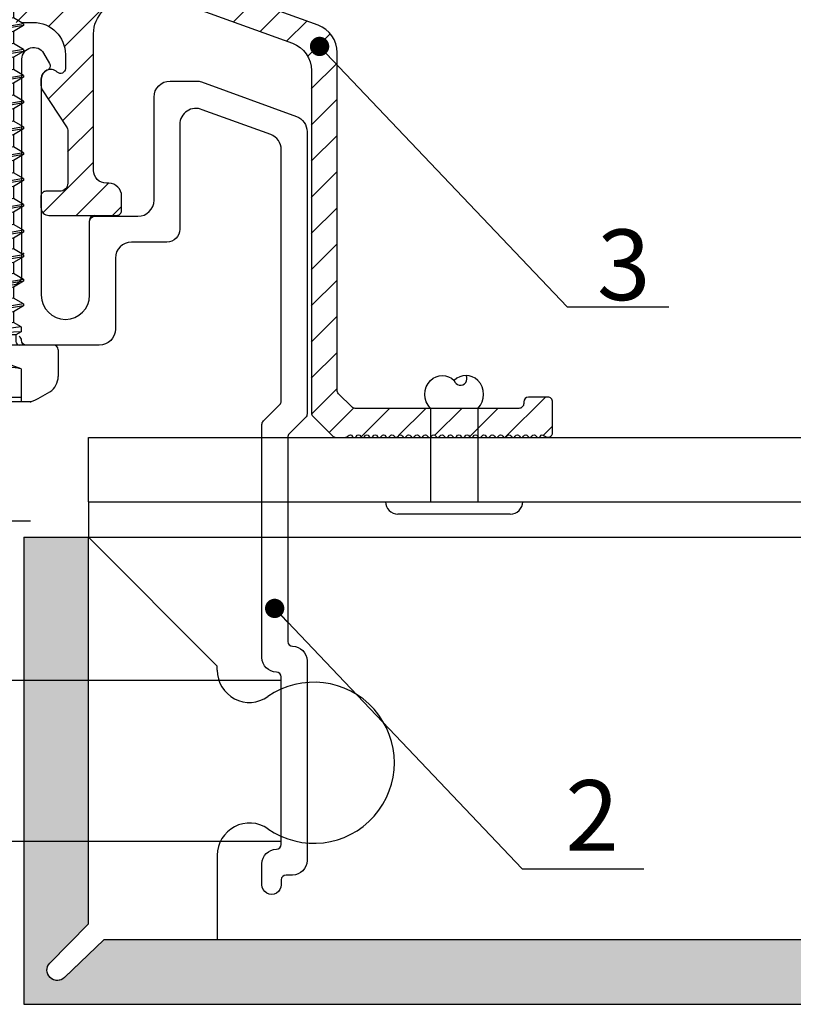
# Model space of a CAD drawing. Units: millimetres. Extents: x 849 to 4848, y 27 to 542.
# Drawn here: x 1648 to 1697, y 226 to 288 of the extents above; entities that cross this region are included whole.
import ezdxf

# ---------------------------------------------------------------- set-up
doc = ezdxf.new("R2010")
doc.units = ezdxf.units.MM
doc.layers.add('BASE', color=3, linetype='Continuous')
doc.layers.add('Dübel', color=251, linetype='Continuous')
doc.layers.add('Visible (ISO)', color=7, linetype='Continuous', lineweight=25)
doc.styles.get("Standard").update_dxf_attribs({"font": 'tahoma.ttf'})
doc.dimstyles.new('AM_ISO$7', dxfattribs={"dimscale": 2, "dimtxt": 5, "dimasz": 2.5, "dimexe": 1, "dimexo": 1, "dimgap": 1.5, "dimtad": 1, "dimdsep": 46, "dimtxsty": 'Standard', "dimcen": 0, "dimclrd": 256, "dimclre": 256, "dimclrt": 2, "dimadec": 0, "dimazin": 2, "dimtp": 0.1, "dimtm": 0.1, "dimtfac": 0.71, "dimtmove": 0, "dimatfit": 3, "dimfxl": 1, "dimlwd": -1, "dimlwe": -1, "dimarcsym": 1})

# ---------------------------------------------------------------- blocks, each defined once
blk = doc.blocks.new('rapida 4.8x32')
at = {"color": 9, "true_color": 0xbababa}
for p, q in [((-0.284359907446742, 4.549758519173082), (-1.940034549146048, 4.549758519173082)), ((0, -4.265398611725487), (0, 4.265398611725487)), ((-3.526062852357882, -2.832224678184929), (-3.526062852357882, 2.832224678186009)), ((-1.478671518732199, 2.246443268842938), (-3.526062852357882, 2.246443268842938)), ((-3.24170294491114, -2.24644326884146), (-3.24170294491114, 2.246443268842938)), ((-0.6610330503212936, 7.105427357601002e-13), (-1.478671518732199, 2.246443268842938)), ((0.5470911713448459, 1.927960172499468), (0.227487925960304, 1.927960172499468)), ((0.6423128399023881, 1.763031426180078), (0.5470911713448459, 1.927960172499468)), ((1.276032550894115, 1.763031426180078), (1.643784982238458, 2.39999761886304)), ((1.757528945220201, 2.39999761886304), (1.643784982238458, 2.39999761886304)), ((2.445680148730844, -2.399997618864148), (1.643784982238458, 2.39999761886304)), ((2.125281149076955, 1.763031426180078), (1.757528945220201, 2.39999761886304)), ((2.55942411171236, -2.399997618864148), (1.757528945220201, 2.39999761886304)), ((2.79982243093923, 1.763031426180078), (3.167574862286074, 2.39999761886304)), ((3.28131882526759, 2.39999761886304), (3.167574862286074, 2.39999761886304)), ((3.969470028778687, -2.399997618864148), (3.167574862286074, 2.39999761886304)), ((3.64907102912457, 1.763031426180078), (3.28131882526759, 2.39999761886304)), ((4.08321399175702, -2.399997618864148), (3.28131882526759, 2.39999761886304)), ((4.323612310986618, 1.763031426180078), (4.69136474233369, 2.39999761886304)), ((4.805108705315206, 2.39999761886304), (4.69136474233369, 2.39999761886304)), ((5.493259908823347, -2.399997618864148), (4.69136474233369, 2.39999761886304)), ((5.172860909169458, 1.763031426180078), (4.805108705315206, 2.39999761886304)), ((5.607003871804864, -2.399997618864148), (4.805108705315206, 2.39999761886304)), ((5.847402191034234, 1.763031426180078), (6.215154622378577, 2.39999761886304)), ((6.328898585357138, 2.39999761886304), (6.215154622378577, 2.39999761886304)), ((7.017049788870963, -2.399997618864148), (6.215154622378577, 2.39999761886304)), ((6.696650789217074, 1.763031426180078), (6.328898585357138, 2.39999761886304)), ((7.13079375185248, -2.399997618864148), (6.328898585357138, 2.39999761886304)), ((7.451192069042008, 1.763031426180078), (7.818944500388852, 2.39999761886304)), ((7.93268846336764, 2.39999761886304), (7.818944500388852, 2.39999761886304)), ((8.620839666881466, -2.399997618864148), (7.818944500388852, 2.39999761886304)), ((8.300440667227576, 1.763031426180078), (7.93268846336764, 2.39999761886304)), ((8.734583629860253, -2.399997618864148), (7.93268846336764, 2.39999761886304)), ((9.054981947049555, 1.763031426180078), (9.422734378396626, 2.39999761886304)), ((9.53647834137837, 2.39999761886304), (9.422734378396626, 2.39999761886304)), ((10.22462954488901, -2.399997618864148), (9.422734378396626, 2.39999761886304)), ((9.904230545235123, 1.763031426180078), (9.53647834137837, 2.39999761886304)), ((10.3383735078678, -2.399997618864148), (9.53647834137837, 2.39999761886304)), ((10.65877159757292, 1.763031426180078), (11.02652402891977, 2.39999761886304)), ((11.82841919540942, -2.399997618864148), (11.02652402891977, 2.39999761886304)), ((11.14026799189855, 2.39999761886304), (11.02652402891977, 2.39999761886304)), ((11.50802042324267, 1.763031426180078), (11.14026799189855, 2.39999761886304)), ((11.94216315839117, -2.399997618864148), (11.14026799189855, 2.39999761886304)), ((12.26256147558047, 1.763031426180078), (12.63031390692481, 2.39999761886304)), ((13.43220907341993, -2.399997618864148), (12.63031390692481, 2.39999761886304)), ((12.74405786990633, 2.39999761886304), (12.63031390692481, 2.39999761886304)), ((13.1118103012534, 1.763031426180078), (12.74405786990633, 2.39999761886304)), ((13.54595303639871, -2.399997618864148), (12.74405786990633, 2.39999761886304)), ((13.86635135358824, 1.763031426180078), (14.23410378493509, 2.39999761886304)), ((15.03599895143043, -2.399997618864148), (14.23410378493509, 2.39999761886304)), ((14.34784774791387, 2.39999761886304), (14.23410378493509, 2.39999761886304)), ((14.7156001792639, 1.763031426180078), (14.34784774791387, 2.39999761886304)), ((15.14974291440649, -2.399997618864148), (14.34784774791387, 2.39999761886304)), ((15.47014123159852, 1.763031426180078), (15.83789366294582, 2.39999761886304)), ((16.63978882943525, -2.399997618864148), (15.83789366294582, 2.39999761886304)), ((15.9516376259246, 2.39999761886304), (15.83789366294582, 2.39999761886304)), ((16.31939005727145, 1.763031426180078), (15.9516376259246, 2.39999761886304)), ((16.75353279241676, -2.399997618864148), (15.9516376259246, 2.39999761886304)), ((17.07393110960925, 1.763031426180078), (17.44168354095314, 2.39999761886304)), ((18.24357870744575, -2.399997618864148), (17.44168354095314, 2.39999761886304)), ((17.55542750393192, 2.39999761886304), (17.44168354095314, 2.39999761886304)), ((17.92317993527899, 1.763031426180078), (17.55542750393192, 2.39999761886304)), ((18.35732267042431, -2.399997618864148), (17.55542750393192, 2.39999761886304)), ((18.67772098761657, 1.763031426180078), (19.04547341896068, 2.39999761886304)), ((19.84736858545602, -2.399997618864148), (19.04547341896068, 2.39999761886304)), ((19.15921738193947, 2.39999761886304), (19.04547341896068, 2.39999761886304)), ((19.5269698132895, 1.763031426180078), (19.15921738193947, 2.39999761886304)), ((19.96111254843481, -2.399997618864148), (19.15921738193947, 2.39999761886304)), ((20.28151086563003, 1.763031426180078), (20.64926329697414, 2.39999761886304)), ((21.45115846346675, -2.399997618864148), (20.64926329697414, 2.39999761886304)), ((20.76300725995293, 2.39999761886304), (20.64926329697414, 2.39999761886304)), ((21.1307596913, 1.763031426180078), (20.76300725995293, 2.39999761886304)), ((21.56490242644531, -2.399997618864148), (20.76300725995293, 2.39999761886304)), ((21.88530074363757, 1.763031426180078), (22.25305317498169, 2.39999761886304)), ((23.05494834147703, -2.399997618864148), (22.25305317498169, 2.39999761886304)), ((22.36679713796048, 2.39999761886304), (22.25305317498169, 2.39999761886304)), ((22.7345495693105, 1.763031426180078), (22.36679713796048, 2.39999761886304)), ((23.16869230445582, -2.399997618864148), (22.36679713796048, 2.39999761886304)), ((23.48909062165103, 1.763031426180078), (23.85684305299515, 2.39999761886304)), ((24.65873821948776, -2.399997618864148), (23.85684305299515, 2.39999761886304)), ((23.97058701597393, 2.39999761886304), (23.85684305299515, 2.39999761886304)), ((24.33833944732078, 1.763031426180078), (23.97058701597393, 2.39999761886304)), ((24.77248218246632, -2.399997618864148), (23.97058701597393, 2.39999761886304)), ((25.09288049965858, 1.763031426180078), (25.46063293100269, 2.39999761886304)), ((26.26252809749803, -2.399997618864148), (25.46063293100269, 2.39999761886304)), ((25.57437689398148, 2.39999761886304), (25.46063293100269, 2.39999761886304)), ((25.94212932533151, 1.763031426180078), (25.57437689398148, 2.39999761886304)), ((26.37627206047682, -2.399997618864148), (25.57437689398148, 2.39999761886304)), ((27.12974951430715, 1.763031426181101), (27.31362572998182, 2.081514522521985)), ((27.79512235179482, 2.081514522521985), (27.31362572998182, 2.081514522521985)), ((28.09605316223224, 1.933647370649936), (27.79512235179482, 2.081514522521985)), ((31.2918572332519, 1.933647370649936), (28.09605316223224, 1.933647370649936)), ((31.11422305878, 1.592415481712294), (31.2918572332519, 1.933647370649936)), ((-1.478671518732199, 1.275684042398382), (-3.24170294491114, 1.275684042398382)), ((-1.478671518732199, 0.7287500637075368), (-1.478671518732199, 1.275684042398382)), ((1.276032550894115, 1.763031426180078), (0.6423128399053439, 1.763031426178998)), ((0.6493588234352501, -1.927960172499468), (0.6423128399023881, 1.763031426180078)), ((0.8299517058726451, -2.240756070693124), (0.6423128399023881, 1.763031426180078)), ((1.127571884523604, -2.240756070693124), (0.6423128399023881, 1.763031426180078)), ((1.403386435524453, -1.763031426180078), (0.6423128399023881, 1.763031426180078)), ((2.077927717386729, -1.763031426180078), (1.276032550894115, 1.763031426180078)), ((2.526228846066715, 7.105427357601002e-13), (2.125281149076955, 1.763031426180078)), ((2.79982243093923, 1.763031426180078), (2.125281149076955, 1.763031426180078)), ((3.601717597434344, -1.763031426180078), (2.79982243093923, 1.763031426180078)), ((4.050018726114558, 7.105427357601002e-13), (3.64907102912457, 1.763031426180078)), ((4.323612310986618, 1.763031426180078), (3.64907102912457, 1.763031426180078)), ((5.125507477479232, -1.763031426180078), (4.323612310986618, 1.763031426180078)), ((5.573808606159218, 7.105427357601002e-13), (5.172860909169458, 1.763031426180078)), ((5.847402191034234, 1.763031426180078), (5.172860909169458, 1.763031426180078)), ((6.649297357526848, -1.763031426180078), (5.847402191034234, 1.763031426180078)), ((7.097598486206834, 7.105427357601002e-13), (6.696650789217074, 1.763031426180078)), ((7.451192069042008, 1.763031426180078), (6.696650789217074, 1.763031426180078)), ((8.253087235534394, -1.763031426180078), (7.451192069042008, 1.763031426180078)), ((9.054981947049555, 1.763031426180078), (8.300440667227576, 1.763031426180078)), ((8.701388364217337, 7.105427357601002e-13), (8.300440667227576, 1.763031426180078)), ((9.856877113544897, -1.763031426180078), (9.054981947049555, 1.763031426180078)), ((10.30517824222488, 7.105427357601002e-13), (9.904230545235123, 1.763031426180078)), ((10.65877159757292, 1.763031426180078), (9.904230545235123, 1.763031426180078)), ((11.46066676406554, -1.763031426180078), (10.65877159757292, 1.763031426180078)), ((11.90896812023266, 7.105427357601002e-13), (11.50802042324267, 1.763031426180078)), ((12.26256147558047, 1.763031426180078), (11.50802042324267, 1.763031426180078)), ((13.06445664207286, -1.763031426180078), (12.26256147558047, 1.763031426180078)), ((13.51275799824316, 7.105427357601002e-13), (13.1118103012534, 1.763031426180078)), ((13.86635135358824, 1.763031426180078), (13.1118103012534, 1.763031426180078)), ((14.66824652008358, -1.763031426180078), (13.86635135358824, 1.763031426180078)), ((15.11654787625366, 7.105427357601002e-13), (14.7156001792639, 1.763031426180078)), ((15.47014123159852, 1.763031426180078), (14.7156001792639, 1.763031426180078)), ((16.27203639809113, -1.763031426180078), (15.47014123159852, 1.763031426180078)), ((16.72033775426121, 7.105427357601002e-13), (16.31939005727145, 1.763031426180078)), ((17.07393110960925, 1.763031426180078), (16.31939005727145, 1.763031426180078)), ((17.87582627609868, -1.763031426180078), (17.07393110960925, 1.763031426180078)), ((18.32412763226898, 7.105427357601002e-13), (17.92317993527899, 1.763031426180078)), ((18.67772098761657, 1.763031426180078), (17.92317993527899, 1.763031426180078)), ((19.47961615410918, -1.763031426180078), (18.67772098761657, 1.763031426180078)), ((19.92791751027926, 7.105427357601002e-13), (19.5269698132895, 1.763031426180078)), ((20.28151086563003, 1.763031426180078), (19.52696981329245, 1.763031426180078)), ((21.08340603211946, -1.763031426180078), (20.28151086563003, 1.763031426180078)), ((21.53170738828999, 7.105427357601002e-13), (21.1307596913, 1.763031426180078)), ((21.88530074363757, 1.763031426180078), (21.1307596913, 1.763031426180078)), ((22.68719591013019, -1.763031426180078), (21.88530074363757, 1.763031426180078)), ((23.13549726630026, 7.105427357601002e-13), (22.7345495693105, 1.763031426180078)), ((23.48909062165103, 1.763031426180078), (22.73454956931346, 1.763031426180078)), ((24.29098578814046, -1.763031426180078), (23.48909062165103, 1.763031426180078)), ((24.73928714431099, 7.105427357601002e-13), (24.33833944732078, 1.763031426180078)), ((25.09288049965858, 1.763031426180078), (24.33833944732078, 1.763031426180078)), ((25.89477566615119, -1.763031426180078), (25.09288049965858, 1.763031426180078)), ((26.34307702232127, 7.105427357601002e-13), (25.94212932533151, 1.763031426180078)), ((26.69667037767204, 1.763031426180078), (25.94212932533424, 1.763031426180078)), ((27.12974951430715, 1.763031426181101), (26.59319827822515, 1.763031426181101)), ((31.11422305878, 1.592415481712294), (26.89283903845489, 1.592415481712294)), ((28.09605316223224, -1.74753085387951), (27.230213414633, 1.398047977869311)), ((28.09605316223224, -0.8463802029240526), (27.54044302153125, 1.232749336181342)), ((32.22924443592979, 1.733724275254644e-12), (31.11422305878, 1.592415481712294)), ((-1.478671518732199, 0.7287500637075368), (-3.24170294491114, 0.7287500637075368)), ((28.09605316223224, 0.2801991532825809), (27.97195599625661, 1.023020937627081)), ((28.09605316223224, -1.74753085387951), (28.09605316223224, 0.9668746426202972)), ((-1.478671518732199, -2.24644326884146), (-0.6610330503212936, 7.105427357601002e-13)), ((2.927176315569568, -1.763031426180078), (2.526228846066715, 7.105427357601002e-13)), ((4.450966195616957, -1.763031426180078), (4.050018726114558, 7.105427357601002e-13)), ((5.974756075661844, -1.763031426180078), (5.573808606159218, 7.105427357601002e-13)), ((7.498545955709687, -1.763031426180078), (7.097598486206834, 7.105427357601002e-13)), ((9.102335833717007, -1.763031426180078), (8.701388364217337, 7.105427357601002e-13)), ((10.70612571172774, -1.763031426180078), (10.30517824222488, 7.105427357601002e-13)), ((12.30991558973528, -1.763031426180078), (11.90896812023266, 7.105427357601002e-13)), ((13.91370546774579, -1.763031426180078), (13.51275799824316, 7.105427357601002e-13)), ((15.51749534575333, -1.763031426180078), (15.11654787625366, 7.105427357601002e-13)), ((17.12128522376088, -1.763031426180078), (16.72033775426121, 7.105427357601002e-13)), ((18.72507510177138, -1.763031426180078), (18.32412763226898, 7.105427357601002e-13)), ((20.32886497978188, -1.763031426180078), (19.92791751027926, 7.105427357601002e-13)), ((21.93265485779239, -1.763031426180078), (21.53170738828999, 7.105427357601002e-13)), ((23.53644473580289, -1.763031426180078), (23.13549726630026, 7.105427357601002e-13)), ((25.14023461381339, -1.763031426180078), (24.73928714431099, 7.105427357601002e-13)), ((26.74402449182367, -1.763031426180078), (26.34307702232127, 7.105427357601002e-13)), ((-1.478671518732199, -0.7287500637075368), (-3.24170294491114, -0.7287500637075368)), ((-1.478671518732199, -1.275684042398382), (-1.478671518732199, -0.7287500637075368)), ((-1.478671518732199, -1.275684042398382), (-3.24170294491114, -1.275684042398382)), ((1.127571884523604, -2.240756070693124), (1.403386435524453, -1.763031426180078)), ((2.077927717386729, -1.763031426180078), (1.403386435521725, -1.763031426180078)), ((2.445680148730844, -2.399997618864148), (2.077927717386729, -1.763031426180078)), ((2.55942411171236, -2.399997618864148), (2.927176315569568, -1.763031426180078)), ((3.601717597434344, -1.763031426180078), (2.927176315569568, -1.763031426180078)), ((3.969470028778687, -2.399997618864148), (3.601717597434344, -1.763031426180078)), ((4.08321399175702, -2.399997618864148), (4.450966195616957, -1.763031426180078)), ((5.125507477479232, -1.763031426180078), (4.450966195616957, -1.763031426181186)), ((5.493259908823347, -2.399997618864148), (5.125507477479232, -1.763031426180078)), ((5.607003871804864, -2.399997618864148), (5.974756075661844, -1.763031426180078)), ((6.649297357526848, -1.763031426180078), (5.974756075664573, -1.763031426181186)), ((7.017049788870963, -2.399997618864148), (6.649297357526848, -1.763031426180078)), ((7.13079375185248, -2.399997618864148), (7.498545955709687, -1.763031426180078)), ((8.253087235534394, -1.763031426180078), (7.498545955709687, -1.763031426180078)), ((8.620839666881466, -2.399997618864148), (8.253087235534394, -1.763031426180078)), ((8.734583629860253, -2.399997618864148), (9.102335833717007, -1.763031426180078)), ((9.856877113544897, -1.763031426180078), (9.102335833717007, -1.763031426180078)), ((10.22462954488901, -2.399997618864148), (9.856877113544897, -1.763031426180078)), ((10.3383735078678, -2.399997618864148), (10.70612571172774, -1.763031426180078)), ((11.46066676406554, -1.763031426180078), (10.70612571172774, -1.763031426180078)), ((11.82841919540942, -2.399997618864148), (11.46066676406554, -1.763031426180078)), ((11.94216315839117, -2.399997618864148), (12.30991558973528, -1.763031426180078)), ((13.06445664207286, -1.763031426180078), (12.30991558973528, -1.763031426180078)), ((13.43220907341993, -2.399997618864148), (13.06445664207286, -1.763031426180078)), ((13.54595303639871, -2.399997618864148), (13.91370546774579, -1.763031426180078)), ((14.66824652008358, -1.763031426180078), (13.91370546774579, -1.763031426180078)), ((15.03599895143043, -2.399997618864148), (14.66824652008358, -1.763031426180078)), ((15.14974291440649, -2.399997618864148), (15.51749534575333, -1.763031426180078)), ((16.27203639809113, -1.763031426180078), (15.51749534575333, -1.763031426180078)), ((16.63978882943525, -2.399997618864148), (16.27203639809113, -1.763031426180078)), ((16.75353279241676, -2.399997618864148), (17.12128522376088, -1.763031426180078)), ((17.87582627609868, -1.763031426180078), (17.12128522376088, -1.763031426180078)), ((18.24357870744575, -2.399997618864148), (17.87582627609868, -1.763031426180078)), ((18.35732267042431, -2.399997618864148), (18.72507510177138, -1.763031426180078)), ((19.47961615410918, -1.763031426180078), (18.72507510177138, -1.763031426180078)), ((19.84736858545602, -2.399997618864148), (19.47961615410918, -1.763031426180078)), ((19.96111254843481, -2.399997618864148), (20.32886497978188, -1.763031426180078)), ((21.08340603211946, -1.763031426180078), (20.32886497978188, -1.763031426180078)), ((21.45115846346675, -2.399997618864148), (21.08340603211946, -1.763031426180078)), ((21.56490242644531, -2.399997618864148), (21.93265485779239, -1.763031426180078)), ((22.68719591013019, -1.763031426180078), (21.93265485779239, -1.763031426180078)), ((23.05494834147703, -2.399997618864148), (22.68719591013019, -1.763031426180078)), ((23.16869230445582, -2.399997618864148), (23.53644473580289, -1.763031426180078)), ((24.29098578814046, -1.763031426180078), (23.53644473580289, -1.763031426180078)), ((24.65873821948776, -2.399997618864148), (24.29098578814046, -1.763031426180078)), ((24.77248218246632, -2.399997618864148), (25.14023461381339, -1.763031426180078)), ((25.89477566615119, -1.763031426180078), (25.14023461381339, -1.763031426180078)), ((26.26252809749803, -2.399997618864148), (25.89477566615119, -1.763031426180078)), ((26.37627206047682, -2.399997618864148), (26.74402449182367, -1.763031426180078)), ((27.39509344472026, -1.763031426180163), (26.74402449182367, -1.763031426180078)), ((27.39509344472026, -1.763031426180163), (26.98409882141391, -1.763031426180163)), ((28.09605316223224, -1.933647370646781), (27.39509344472026, -1.763031426180163)), ((-1.478671518732199, -2.24644326884146), (-3.526062852357882, -2.24644326884146)), ((0.6493588234352501, -1.927960172499468), (0.227487925960304, -1.927960172499468)), ((0.8299517058726451, -2.240756070693124), (0.6493588234352501, -1.927960172499468)), ((1.127571884523604, -2.240756070693124), (0.8299517058726451, -2.240756070693124)), ((2.55942411171236, -2.399997618864148), (2.445680148730844, -2.399997618864148)), ((4.08321399175702, -2.399997618864148), (3.969470028778687, -2.399997618864148)), ((5.607003871804864, -2.399997618864148), (5.493259908823347, -2.399997618864148)), ((7.13079375185248, -2.399997618864148), (7.017049788870963, -2.399997618864148)), ((8.734583629860253, -2.399997618864148), (8.620839666881466, -2.399997618864148)), ((10.3383735078678, -2.399997618864148), (10.22462954488901, -2.399997618864148)), ((11.94216315839117, -2.399997618864148), (11.82841919540942, -2.399997618864148)), ((13.54595303639871, -2.399997618864148), (13.43220907341993, -2.399997618864148)), ((15.14974291440649, -2.399997618864148), (15.03599895143043, -2.399997618864148)), ((16.75353279241676, -2.399997618864148), (16.63978882943525, -2.399997618864148)), ((18.35732267042431, -2.399997618864148), (18.24357870744575, -2.399997618864148)), ((19.96111254843481, -2.399997618864148), (19.84736858545602, -2.399997618864148)), ((21.56490242644531, -2.399997618864148), (21.45115846346675, -2.399997618864148)), ((23.16869230445582, -2.399997618864148), (23.05494834147703, -2.399997618864148)), ((24.77248218246632, -2.399997618864148), (24.65873821948776, -2.399997618864148)), ((26.37627206047682, -2.399997618864148), (26.26252809749803, -2.399997618864148)), ((31.2918572332519, -1.933647370646781), (28.09605316223224, -1.933647370646781)), ((-0.284359907446742, -4.549758519173082), (-1.940034549146048, -4.549758519173082))]:
    blk.add_line(p, q, dxfattribs=at)
at = {"color": 254}
for p, q in [((32.64581168140739, 1.733724275254644e-12), (31.2918572332519, 1.933647370649936)), ((31.2918572332519, -1.933647370646781), (32.64581168140739, 1.733724275254644e-12))]:
    blk.add_line(p, q, dxfattribs=at)
at = {"color": 9, "true_color": 0xbababa}
for centre, radius, start, end in [((-1.940034549146048, 3.412318889381055), 1.137439629793371, 90, 146.9442690000104), ((-0.284359907446742, 4.265398611725487), 0.2843599074483428, 0, 90), ((3.303303035452927, 7.105427357601002e-13), 7.393357593656913, 146.9442690000104, 157.4755949999792), ((-2.81224100132772, 1.761063655621228), 1.419154990102444, 340.0000000000093, 19.99999999999077), ((0.227487925960304, 2.155448098458692), 0.2274879259586743, 180, 270), ((-2.894549545259679, 7.105427357601002e-13), 1.59241548171072, 332.765192999989, 27.23480700001101), ((-2.81224100132772, -1.76106365562012), 1.419154990102444, 340.0000000000093, 19.99999999999077), ((0.227487925960304, -2.155448098458692), 0.2274879259586743, 90, 180), ((3.303303035452927, 7.105427357601002e-13), 7.393357593656913, 202.5244050000209, 213.0557309999855), ((-1.940034549146048, -3.412318889379975), 1.137439629793371, 213.0557309999855, 270), ((-0.284359907446742, -4.265398611725487), 0.2843599074483428, 270, 0)]:
    blk.add_arc(centre, radius, start, end, dxfattribs=at)
at = {"color": 254}
for centre, radius, start, end in [((32.64581168140739, 11.18818651111755), 11.18818651111609, 237.3965830000137, 270), ((32.64581168140739, -1.440848238720832), 1.440848238721864, 90, 199.9999999999908)]:
    blk.add_arc(centre, radius, start, end, dxfattribs=at)
at = {"color": 9, "true_color": 0xbababa}
for p in [(-3.526062852357882, 2.832224678186009), (3.28131882526759, 2.39999761886304), (4.793734309015917, 2.39999761886304), (3.729071027087457, 1.763031426180078), (5.252860907132344, 1.763031426180078), (2.526228846066715, 7.105427357601002e-13), (8.701388364217337, 7.105427357601002e-13), (10.30517824222488, 7.105427357601002e-13), (4.08321399175702, -2.399997618864148), (5.687003869764794, -2.399997618864148), (-3.526062852357882, -2.832224678184929)]:
    blk.add_point(p, dxfattribs=at)

msp = doc.modelspace()

# ---------------------------------------------------------------- hatches: boundary and pattern name
h = msp.add_hatch(color=254)
h.paths.add_polyline_path([(1880.940955768014, 384.6793374662766), (1880.940955763939, 384.9793455887784), (1880.940955763939, 385.2793537071984), (1880.940955763939, 386.1793780783833), (1880.940955763939, 386.4793861990443), (1880.940955763939, 386.7793943196989), (1880.940955763939, 387.6794186908833), (1880.94095576258, 387.9794268137771), (1880.940955763939, 388.2794349358801), (1880.940955768014, 389.1794593037771), (1880.940955768043, 389.4794674262785), (1880.940955768014, 389.7794755487744), (1880.940955765002, 417.9588157307921), (1880.64094764175, 418.2588238540438), (1880.940955764937, 418.558831977228), (1880.940955764841, 419.4588563434527), (1880.64094764175, 419.7588644665439), (1880.940955764777, 420.0588725895677), (1880.940955764681, 420.9588969561132), (1880.64094764175, 421.2589050790439), (1880.940955764617, 421.5589132019077), (1880.940955764521, 422.4589375687733), (1880.64094764175, 422.7589456915439), (1880.940955764456, 423.0589538142472), (1880.940955763943, 427.8596917030147), (1876.790980172892, 427.8598972833252), (1876.790980172892, 231.3649389493703), (1879.132090515597, 228.9251498212989, -1.02834951751081), (1878.176634453526, 228.0583067413309), (1875.76098746404, 230.4358924927005), (1737.997520750498, 230.435990410353), (1653.721620815528, 230.4359904103499), (1651.281831687456, 228.0948800676429, -3.489651501848797e-06), (1651.281825198379, 228.0948738411075, -1.028251441990803), (1650.414902037804, 229.050261879054), (1652.763117985383, 231.4364906653366), (1652.763117985383, 236.5641522369247), (1648.763009685383, 236.5641522369247), (1648.763009685383, 226.4358821103497), (1737.997520750498, 226.4358821103497), (1880.94095576395, 226.4357841926949)])
h.paths.add_polyline_path([(1652.763117985383, 246.5641522369247), (1648.763009685383, 246.5641522369247), (1648.763009685383, 236.5641522369247), (1652.763117985383, 236.5641522369247)], flags=17)
h.paths.add_polyline_path([(1652.763117985383, 255.4359904103501), (1648.763009685383, 255.4359904103503), (1648.763009685383, 246.5641522369247), (1652.763117985383, 246.5641522369247)], flags=17)
at = {"layer": 'Dübel'}
h = msp.add_hatch(dxfattribs=at)
h.set_pattern_fill('ANSI31', color=256, scale=0.5, style=0)
h.set_pattern_definition([(45, (945.7797566230421, -882.0706390662954), (-1.122532015133644, 1.122532015133644), [])])
h.paths.add_polyline_path([(1649.328116170049, 287.4026821290149, -0.4142135623730951), (1651.325225170049, 285.405573129015), (1651.325225170049, 284.5338413727, -0.6590168375255101), (1650.819290890047, 284.3166956255163, 0.6590168375255101), (1649.80742233005, 283.8824041311491), (1649.80742233005, 283.4829823311507, 0.1465554080775691), (1649.889642243072, 283.2084992714872), (1651.392788432026, 280.9245763677436, -0.1465554080774299), (1651.475008345049, 280.6500933080811), (1651.475008345049, 277.4171371290149, -0.4142135623730951), (1650.975731095048, 276.9178598790149), (1650.106988680047, 276.9178598790154, 0.4142135623730951), (1649.80742233005, 276.6182935290149), (1649.80742233005, 275.9193034650848, 0.4142135623730951), (1650.306699580049, 275.4200262150844), (1654.520599570043, 275.4200262150844, 0.4142135623739829), (1654.820165920046, 275.7195925650858), (1654.820165920044, 276.6182897136505, 0.4142135623727622), (1654.021322320046, 277.4171333136501), (1653.871539145048, 277.4171333136501, -0.414213562373428), (1653.072695545045, 278.2159769136501), (1653.072695545045, 286.7036947711658, -0.4142135219641149), (1655.069804269515, 288.7008037711662), (1657.232597551501, 288.7008040695559, -0.08748866352593268), (1659.281752120602, 288.3394831228834), (1665.420457042797, 286.1051782133827, -0.315298826799119), (1666.603109020045, 284.4161763973843), (1666.603109020045, 263.162034860085, 0.1989123673789377), (1666.690849972545, 262.9502094625859), (1667.913344367547, 261.7277150675845, 0.198912367379658), (1668.125169765048, 261.6399741150854), (1668.669681829237, 261.6399741150854, 0.2134217652830328), (1668.892965403358, 261.7398295650842, -0.5105684202220242), (1669.134323225031, 261.7148657025841, 0.5773502691895059), (1669.393755294252, 261.7148657025841, -0.5773502691854633), (1669.65318736347, 261.7148657025841, 0.2679496246663431), (1669.782903639698, 261.6399741150854, 0.269312533766821), (1669.9133883221, 261.7148665448431, -0.5773481048003405), (1670.172819905034, 261.7148657025814, 0.5773502691814217), (1670.432251974251, 261.7148657025841, -0.5773502691895055), (1670.69168404347, 261.7148657025841, 0.2679488398885838), (1670.82139988101, 261.6399741150854, 0.2693133190529856), (1670.951885001457, 261.7148665437276, -0.5773481076581367), (1671.211316585033, 261.7148657025805, 0.5773502691814214), (1671.470748654252, 261.7148657025841, -0.5773502691854633), (1671.730180723469, 261.7148657025841, 0.2679466840359984), (1671.85989535589, 261.6399741150917, 0.2693154763082715), (1671.99038167969, 261.714866540668, -0.5773481155281953), (1672.249813265034, 261.7148657025823, 0.5773502691814214), (1672.509245334253, 261.7148657025841, -0.5773502691814216), (1672.76867740347, 261.7148657025841, 0.267950237236579), (1672.898394022124, 261.6399741150863, 0.269311950077133), (1673.028878359877, 261.7148665409918, -0.5773481146955127), (1673.288309945036, 261.7148657025823, 0.5773502691733371), (1673.547742014251, 261.7148657025859, -0.5773502691854633), (1673.807174083469, 261.7148657025841, 0.2679486307236815), (1673.936889804087, 261.6399741150854, 0.269313528355226), (1674.067375041286, 261.7148665434315, -0.5773481084261447), (1674.326806625033, 261.7148657025823, 0.5773502691814217), (1674.58623869425, 261.7148657025841, -0.5773502691895056), (1674.84567076347, 261.7148657025841, 0.2679426586085452), (1674.975383145676, 261.6399741151286, 0.2693195043613119), (1675.105871716389, 261.7148665349532, -0.5773481302133119), (1675.365303305032, 261.7148657025823, 0.5773502691854638), (1675.624735374251, 261.7148657025841, -0.5773502691854633), (1675.88416744347, 261.7148657025841, 0.2679456945151774), (1676.013881522749, 261.6399741150981, 0.2693164664727723), (1676.144368398878, 261.7148665392633, -0.5773481191378318), (1676.403799985033, 261.7148657025823, 0.5773502691814217), (1676.66323205425, 261.7148657025841, -0.5773502691895055), (1676.922664123469, 261.7148657025841, 0.2679529343560568), (1677.052382249809, 261.6399741150999, 0.2693092219387863), (1677.182865084811, 261.714866549542, -0.577348092726452), (1677.442296665033, 261.7148657025823, 0.5773502691814214), (1677.701728734251, 261.7148657025841, -0.5773502691854633), (1677.961160803468, 261.7148657025841, 0.2679481405321746), (1678.090876250069, 261.6399741150863, 0.2693140188622073), (1678.221361760885, 261.7148665427362, -0.5773481102168158), (1678.480793345034, 261.7148657025823, 0.5773502691814214), (1678.740225414253, 261.7148657025841, -0.5773502691814216), (1678.999657483469, 261.7148657025841, 0.2679466512620365), (1679.12937209757, 261.6399741150917, 0.2693155091067438), (1679.259858439662, 261.7148665406203, -0.5773481156494594), (1679.519290025033, 261.7148657025823, 0.5773502691773794), (1679.77872209425, 261.714865702585, -0.5773502691854633), (1680.038154163469, 261.7148657025841, 0.2679452043251466), (1680.167867968732, 261.6399741151013, 0.2693169569803052), (1680.298355118477, 261.7148665385675, -0.5773481209285019), (1680.557786705034, 261.7148657025823, 0.5773502691814217), (1680.817218774251, 261.714865702585, -0.510568420221521), (1681.058576595922, 261.7398295650842, 0.6885002580673554), (1681.581426520044, 261.9395404650845), (1681.581426520046, 263.8367940150852, 0.4142135623730951), (1681.281860170046, 264.1363603650852), (1680.083594770045, 264.1363603650852, 0.4142135623730951), (1679.784028420047, 263.8367940150852), (1679.784028420047, 263.7369385650854, -0.414213562373095), (1679.484462070044, 263.4373722150849), (1669.323435165046, 263.4373722150849, -0.1989123673804458), (1669.111609767546, 263.5251131675855), (1668.288537172546, 264.3481857625852, -0.1989123673789377), (1668.200796220046, 264.5600111600857), (1668.200796220046, 285.5348891827739, 0.315298826799119), (1667.018144242797, 287.2238909987714), (1658.627302006573, 290.2779065021818, 0.08748866352604052), (1657.944250483541, 290.3983468177389), (1654.079385969757, 290.398346284524, -0.4142135623730951), (1653.08083133199, 291.3969006467582), (1653.080830555198, 297.0272735877033, 0.2679491924305198), (1652.082275816585, 298.7568205780617), (1648.329561813214, 300.9234503277862, -0.2679492293981414), (1647.730428970044, 301.9611786873206), (1647.730428970044, 330.5198373873213, 1), (1644.934476370046, 330.5198373873213), (1644.934476370045, 301.9611786873206, -0.2679492293981415), (1644.335343526876, 300.9234503277862), (1640.582629523507, 298.7568205780617, 0.2679491924304995), (1639.584074784894, 297.0272735877033), (1639.584074008098, 291.3969006467582, -0.4142135623730951), (1638.585519370334, 290.398346284524), (1634.72065485655, 290.3983468177398, 0.08748866352593608), (1634.037603333514, 290.2779065021828), (1625.646761097294, 287.2238909987714, 0.315298826799119), (1624.464109120045, 285.5348891827739), (1624.464109120046, 264.5600111600857, -0.1989123673789377), (1624.376368167546, 264.3481857625852), (1623.553295572545, 263.5251131675855, -0.1989123673804458), (1623.341470175044, 263.4373722150849), (1613.180443270046, 263.4373722150849, -0.4142135623730951), (1612.880876920046, 263.7369385650854), (1612.880876920046, 263.8367940150852, 0.4142135623730951), (1612.581310570044, 264.1363603650852), (1611.383045170045, 264.1363603650852, 0.4142135623730951), (1611.083478820045, 263.8367940150852), (1611.083478820045, 261.9395404650854, 0.6885002580679138), (1611.60632874417, 261.7398295650842, -0.5105684202247623), (1611.847686565841, 261.7148657025859, 0.5773502691854638), (1612.10711863506, 261.7148657025841, -0.577350289925986), (1612.366550708939, 261.7148656945133, 0.2679548610609891), (1612.496269907639, 261.6399740989759, 0.2693072939927694), (1612.62675166255, 261.714866544231, -0.5773481063889033), (1612.886183245841, 261.7148657025859, 0.5773502691814214), (1613.145615315059, 261.714865702585, -0.5773502529641207), (1613.405047380635, 261.7148657088997, 0.2679447576250119), (1613.534760939836, 261.6399741277341, 0.2693174039693286), (1613.66524834255, 261.714866544231, -0.5773481063889034), (1613.92467992584, 261.7148657025841, 0.5773502691814214), (1614.184111995059, 261.7148657025814, -0.5773480953740566), (1614.443543575873, 261.7148665485101, 0.269304635006323), (1614.574023821497, 261.6399741151577, 0.2679575654855217), (1614.703744536622, 261.7148657025841, -0.5773502691854633), (1614.963176605841, 261.7148657025859, 0.5773502691814217), (1615.222608675058, 261.714865702585, -0.5773502697796665), (1615.482040744413, 261.7148657023554, 0.2679493532674902), (1615.611756868797, 261.6399741146279, 0.2693128053332299), (1615.74224170255, 261.7148665442328, -0.5773481063889033), (1616.00167328584, 261.714865702585, 0.5773502691854638), (1616.261105355059, 261.714865702585, -0.5773502791373571), (1616.520537426513, 261.7148656987124, 0.2679519119434657), (1616.650254979089, 261.6399741073474, 0.269310245004179), (1616.780738382549, 261.7148665442328, -0.5773481063889033), (1617.040169965841, 261.714865702585, 0.5773502691854638), (1617.299602035058, 261.7148657025841, -0.5773502568931377), (1617.559034101516, 261.7148657073685, 0.2679458331201377), (1617.688748261038, 261.6399741246632, 0.2693163277704231), (1617.819235062549, 261.7148665442328, -0.5773481063929454), (1618.078666645841, 261.7148657025859, 0.5773502691814217), (1618.338098715058, 261.714865702585, -0.5773502898047201), (1618.597530788909, 261.7148656945619, 0.2679548266021755), (1618.727249968375, 261.6399740990719, 0.2693073284739206), (1618.85773174255, 261.714866544231, -0.5773481063889033), (1619.11716332584, 261.714865702585, 0.5773502691854638), (1619.376595395059, 261.714865702585, -0.5773502609595894), (1619.636027462429, 261.714865705786, 0.2679469434345207), (1619.765742241701, 261.6399741214946, 0.2693152167322931), (1619.896228422549, 261.7148665442319, -0.5773481063929455), (1620.155660005839, 261.7148657025859, 0.5773502691814214), (1620.415092075058, 261.714865702585, -0.5773502472807904), (1620.674524139355, 261.714865711112, 0.2679432041443182), (1620.804236831442, 261.6399741321752, 0.2693189584658826), (1620.93472510255, 261.714866544231, -0.5773481063889033), (1621.19415668584, 261.714865702585, 0.5773502691854638), (1621.453588755057, 261.7148657025841, -0.5773502753457741), (1621.713020825662, 261.7148657001885, 0.2679508756815709), (1621.842737799823, 261.6399741102937, 0.2693112819331694), (1621.973221782551, 261.7148665442328, -0.577348106388903), (1622.23265336584, 261.7148657025859, 0.5773502691814217), (1622.492085435057, 261.714865702585, -0.5773502456800801), (1622.751517498995, 261.714865711735, 0.2679427667489584), (1622.881229946937, 261.6399741334271, 0.2693193961500015), (1623.011718462551, 261.714866544231, -0.5773481063889033), (1623.271150045841, 261.714865702585, 0.5773502691854638), (1623.530582115058, 261.714865702585, -0.5105684202250974), (1623.771939936731, 261.7398295650851, 0.21342176528321), (1623.995223510854, 261.6399741150854), (1624.539735575043, 261.6399741150854, 0.1989123673804459), (1624.751560972545, 261.7277150675845), (1625.974055367546, 262.9502094625859, 0.198912367379264), (1626.061796320046, 263.1620348600859), (1626.061796320046, 284.4161763973843, -0.315298826799119), (1627.244448297293, 286.1051782133827), (1633.383153219485, 288.3394831228834, -0.08748866352597087), (1635.432307788589, 288.7008040695559), (1637.595101070578, 288.7008037711662, -0.414213521964115), (1639.592209795046, 286.7036947711658), (1639.592209795046, 278.2159769136501, -0.414213562374094), (1638.793366195043, 277.4171333136501), (1638.643583020046, 277.4171333136501, 0.4142135623734281), (1637.844739420047, 276.6182897136505), (1637.844739420047, 275.7195925650858, 0.4142135623730951), (1638.144305770044, 275.4200262150844), (1642.35820576004, 275.4200262150844, 0.4142135623730951), (1642.857483010041, 275.9193034650848), (1642.857483010041, 276.6182935290149, 0.4142135623722075), (1642.55791666004, 276.9178598790154), (1641.689174245039, 276.9178598790149, -0.4142135623730951), (1641.189896995042, 277.4171371290149), (1641.189896995042, 280.6500933080788, -0.1465554080775691), (1641.272116908065, 280.9245763677413), (1642.775263097017, 283.2084992714863, 0.1465554080774298), (1642.857483010041, 283.4829823311493), (1642.857483010041, 283.8824041311491, 0.659016837524787), (1641.845614450041, 284.3166956255163, -0.6590168375249662), (1641.339680170042, 284.5338413727), (1641.339680170042, 285.405573129015, -0.4142135623730951), (1643.336789170044, 287.4026821290149), (1646.332452670044, 287.4026821290154)])
h.paths.add_polyline_path([(1646.332452670044, 290.3983453203177), (1642.180315570333, 290.3983457885683, -0.4142135623730951), (1641.181761208099, 291.3969004263336), (1641.18176193717, 296.6813639416537, -0.2679491924305605), (1641.681039306477, 297.5461374368342), (1645.533609260934, 299.7704190284303, -0.3185496377922505), (1647.131296079155, 299.7704190284303), (1650.983866033614, 297.5461374368333, -0.267949192430298), (1651.48314340292, 296.6813639416546), (1651.483144131989, 291.3969004263336, -0.4142135623730951), (1650.484589769756, 290.3983457885683)], flags=16)

# ---------------------------------------------------------------- linework, layer by layer
at = {"color": 9, "true_color": 0xc9c9c9}
for p, q in [((1652.763117985383, 257.6401653220571, -2040.645440038219), (1652.763117985383, 261.6401653220571, -2040.645440038219)), ((1652.763117985383, 261.6401653220571, -2040.645440038219), (1874.790971704809, 261.6401653220573, -2040.645440038219)), ((1652.763117985383, 257.640165322058, -2040.645440038219), (1874.790969934205, 257.640165322058, -2040.645440038219)), ((1652.763117985383, 257.640165322058, -2040.645440038219), (1652.763117985384, 255.4359904103501, -2040.645440038219)), ((1652.763117985383, 255.4359904103501, -2040.645440038219), (1874.790968958524, 255.4359904103499, -2040.645440038219)), ((1652.763117985384, 255.4359904103501, -2040.645440038219), (1660.763117985384, 247.4359904103501, -2040.645440038219)), ((1660.745447085383, 247.4359904103501, -2040.645440038219), (1660.745447085383, 247.1805530568879, -2040.645440038219)), ((1660.763117985384, 235.6914277638118, -2040.645440038219), (1660.763117985384, 230.4359904103501, -2040.645440038219))]:
    msp.add_line(p, q, dxfattribs=at)
msp.add_line((1648.763009685383, 255.4359904103503, -2040.645440038219), (1652.763117985383, 255.4359904103501, -2040.645440038219))
at = {"color": 0}
for p, q in [((1627.940067714984, 246.5641522369249, -2040.645440038219), (1664.740067714983, 246.5641522369247, -2040.645440038219)), ((1627.940067714984, 236.5641522369247, -2040.645440038219), (1664.740067714983, 236.5641522369249, -2040.645440038219))]:
    msp.add_line(p, q, dxfattribs=at)
at = {"lineweight": 20}
msp.add_line((1653.721620815528, 230.4359904103499, -2040.645440038219), (1737.997520750498, 230.435990410353, -2040.645440038219), dxfattribs=at)
at = {"lineweight": 20, "elevation": -2040.645440038219}
for points in [[(1648.763009685383, 226.4358821103497), (1648.763009685383, 255.4359904103503)], [(1652.763117985383, 255.4359904103503), (1652.763117985383, 231.4364906653364)], [(1737.997520750498, 226.4358821103519), (1648.763009685383, 226.4358821103497), (1648.763009685383, 253.1953616901824)]]:
    msp.add_lwpolyline(points, dxfattribs=at)
at = {"elevation": -2040.645440038219}
msp.add_lwpolyline([(1648.763009685383, 255.4359904103503), (1648.763009685383, 226.4358821103497), (1737.997520750498, 226.4358821103497)], dxfattribs=at)
msp.add_lwpolyline([(1737.997520750498, 230.435990410353), (1653.721620815528, 230.4359904103499), (1651.281831687456, 228.0948800676429, -0.9717370521181773), (1650.363777415266, 228.9983096528913), (1652.763117985383, 231.4364906653364), (1652.763117985383, 255.4359904103503)], format="xyb", dxfattribs=at)
at = {"lineweight": 20, "elevation": -2040.645440038219}
msp.add_lwpolyline([(1652.765346825736, 231.4387555860812), (1650.338598554179, 228.9727231972706, 0.9681688153197734), (1651.303822830432, 228.1170278492282), (1653.721620815528, 230.4359904103499)], format="xyb", dxfattribs=at)
at = {"color": 9, "true_color": 0xc9c9c9}
for centre, radius, start, end in [((1662.763117985384, 247.1805530568879, -2040.645440038219), 2, 180, 304.8499045790382), ((1666.763117985384, 241.4359904103501, -2040.645440038219), 5.000000000000013, 235.1500954209618, 124.8499045790382), ((1662.763117985384, 235.6914277638118, -2040.645440038219), 1.999999999999998, 55.15009542096182, 180)]:
    msp.add_arc(centre, radius, start, end, dxfattribs=at)
at = {"layer": 'BASE', "color": 0, "elevation": -2040.645440038219}
msp.add_lwpolyline([(1648.040067714987, 271.1125876724193, 0.4142135623731005), (1648.640067714987, 271.7125876724192), (1648.640067714987, 281.5017322856406), (1648.640067714987, 285.1344205654627, -0.7673269879790012), (1649.983606005712, 285.4944205654624), (1650.349875336123, 284.8600234759369, -0.4510688964144963), (1650.206734381654, 284.4336380767409, 0.301511344577748), (1649.840067714987, 283.8808672783484), (1649.840067714987, 270.4641523074206, 1), (1652.840067714987, 270.4641523074206), (1652.840067714988, 275.0641523426684, -0.4142135623730951), (1653.140067714987, 275.3641523426686), (1655.840067714983, 275.3641523426686, 0.4142135623730784), (1656.840067714983, 276.3641523426686), (1656.840067714983, 282.7641523426687, -0.4142135623730783), (1657.840067714983, 283.7641523426685), (1659.484236271329, 283.7641523426685, -0.0763686778704669), (1659.782087858309, 283.7048208703363), (1665.682087858309, 281.557396488166, -0.3152987888789556), (1666.340067714983, 280.61770386738), (1666.340067714983, 263.0884163761325, -0.1989123673796032), (1666.25219974934, 262.8762843417767), (1665.227935781489, 261.8520203739263, 0.1989123673797087), (1665.140067815845, 261.6398883395702), (1665.140067815845, 248.9641522369247, 0.414213537755119), (1665.440067790629, 248.6641522369246, -0.4142135377551522), (1666.340067714983, 247.7641522369245), (1666.340067714983, 235.3641522369248, -0.4142135623731099), (1665.440067714983, 234.4641522369247), (1665.040067815845, 234.4641522369247, 0.4142135623730618), (1664.740067815845, 234.164152236925), (1664.740067815845, 233.8641522369244, -1), (1663.540067815845, 233.8641522369246), (1663.540067815845, 235.1641522369246, -0.4142135377550044), (1664.440067740198, 236.0641522369249, 0.4142135377549191), (1664.740067714983, 236.3641522369248), (1664.740067714983, 246.7641522369249, 0.4142135377551855), (1664.440067740198, 247.0641522369251, -0.4142135377550782), (1663.540067815845, 247.9641522369247), (1663.540067815844, 262.4440513956042, -0.1989123673796581), (1663.627935781488, 262.6561834299605), (1664.652199749339, 263.6804473978109, 0.1989123673798326), (1664.740067714983, 263.8925794321667), (1664.740067714983, 279.4973718062447, 0.3152987888789657), (1664.082087858309, 280.4370644270302), (1659.834765568328, 281.9829633159188, 0.5387098241601377), (1658.440067714984, 281.0641523426689), (1658.440067714983, 274.5641523426684, -0.4142135623730368), (1657.640067714984, 273.7641523426687), (1655.440067714987, 273.7641523426685, 0.4142135623730951), (1654.440067714987, 272.7641523426685), (1654.440067714987, 268.3641523074207, -0.4142135623730951), (1653.440067714987, 267.3641523074207), (1648.910067714987, 267.3641523074207, -0.4142135623728952), (1648.610067714987, 267.6641523074204, 0.2539676464740809), (1648.473459425492, 267.9157534778037)], format="xyb", dxfattribs=at)
at = {"layer": 'Dübel'}
for p, q in [((1674.00858808753, 263.4374028204061, -2040.645440038219), (1674.00858808753, 257.6345406470605, -2040.645440038219)), ((1676.945618087531, 263.4374028204061, -2040.645440038219), (1676.945618087532, 257.6345406470605, -2040.645440038219)), ((1671.211622901559, 257.6400047204074, -2040.645440038219), (1679.728990427362, 257.6400047204074, -2040.645440038219)), ((1678.962445071563, 256.8734398904085, -2040.645440038219), (1671.978187731559, 256.8734398904085, -2040.645440038219))]:
    msp.add_line(p, q, dxfattribs=at)
at = {"layer": 'Dübel', "elevation": -2040.645440038219}
for points in [[(1674.00858808753, 263.4374028204097, -0.4142135623730955), (1674.00858808753, 265.1794213965827, -0.4095117181788694), (1675.477103087532, 265.1794213965827, -0.1330037182437186)], [(1676.945618087532, 263.4374028204097, 0.4142135623730955), (1676.945618087532, 265.1794213965827, 0.4095117181787265), (1675.477103087532, 265.1794213965827, 0.1330037182437186)], [(1675.477103087532, 265.1794213965827, 1.132371296384553), (1676.219777014126, 265.4800746133174, -0.3218957130697318)]]:
    msp.add_lwpolyline(points, format="xyb", dxfattribs=at)
at = {"layer": 'Dübel'}
for centre, radius, start, end in [((1671.978187731559, 257.6400047204074, -2040.645440038219), 0.7665648300004688, 180, 270), ((1678.96245872351, 257.6399715948533, -2040.645440038219), 0.7665317045665776, 269.9989795608167, 0.002476028618759462)]:
    msp.add_arc(centre, radius, start, end, dxfattribs=at)
at = {"layer": 'Visible (ISO)', "elevation": -2040.645440038219}
for points in [[(1659.291002530919, 288.3395137282048), (1665.429707453115, 286.1052088187041, -0.315298826799119), (1666.612359430363, 284.4162070027055), (1666.612359430363, 263.1620654654062, 0.1989123673789377), (1666.700100382863, 262.9502400679071), (1667.922594777865, 261.7277456729057, 0.198912367379658), (1668.134420175365, 261.6400047204065), (1668.678932239554, 261.6400047204065, 0.2134217652830328), (1668.902215813676, 261.7398601704053, -0.5105684202220242), (1669.143573635349, 261.7148963079055, 0.577350269189506), (1669.403005704569, 261.7148963079055, -0.5773502691854634), (1669.662437773788, 261.7148963079055, 0.2679496246663431), (1669.792154050016, 261.6400047204065, 0.2693125337668208), (1669.922638732418, 261.7148971501645, -0.5773481048003404), (1670.182070315352, 261.7148963079026, 0.5773502691814217), (1670.441502384569, 261.7148963079055, -0.5773502691895055), (1670.700934453787, 261.7148963079055, 0.2679488398885839), (1670.830650291327, 261.6400047204065, 0.2693133190529857), (1670.961135411775, 261.714897149049, -0.577348107658137), (1671.220566995351, 261.7148963079017, 0.5773502691814217), (1671.47999906457, 261.7148963079055, -0.5773502691854634), (1671.739431133787, 261.7148963079055, 0.2679466840359985), (1671.869145766208, 261.6400047204131, 0.2693154763082715), (1671.999632090008, 261.7148971459892, -0.5773481155281953), (1672.259063675352, 261.7148963079035, 0.5773502691814216), (1672.518495744571, 261.7148963079055, -0.5773502691814214), (1672.777927813788, 261.7148963079055, 0.2679502372365791), (1672.907644432442, 261.6400047204074, 0.269311950077133), (1673.038128770195, 261.714897146313, -0.5773481146955128), (1673.297560355353, 261.7148963079035, 0.5773502691733372), (1673.556992424568, 261.7148963079073, -0.5773502691854634), (1673.816424493787, 261.7148963079055, 0.2679486307236815), (1673.946140214404, 261.6400047204065, 0.269313528355226), (1674.076625451604, 261.7148971487529, -0.5773481084261448), (1674.336057035351, 261.7148963079035, 0.5773502691814217), (1674.595489104568, 261.7148963079055, -0.5773502691895055), (1674.854921173788, 261.7148963079055, 0.2679426586085452), (1674.984633555994, 261.64000472045, 0.2693195043613119), (1675.115122126706, 261.7148971402744, -0.5773481302133118), (1675.37455371535, 261.7148963079035, 0.5773502691854638), (1675.633985784569, 261.7148963079055, -0.5773502691854634), (1675.893417853787, 261.7148963079055, 0.2679456945151774), (1676.023131933067, 261.6400047204193, 0.2693164664727723), (1676.153618809196, 261.7148971445845, -0.5773481191378315), (1676.413050395351, 261.7148963079035, 0.5773502691814217), (1676.672482464568, 261.7148963079055, -0.5773502691895055), (1676.931914533787, 261.7148963079055, 0.2679529343560568), (1677.061632660127, 261.6400047204213, 0.2693092219387863), (1677.192115495129, 261.7148971548631, -0.5773480927264519), (1677.45154707535, 261.7148963079035, 0.5773502691814217), (1677.710979144569, 261.7148963079055, -0.5773502691854634), (1677.970411213786, 261.7148963079055, 0.2679481405321747), (1678.100126660387, 261.6400047204074, 0.2693140188622073), (1678.230612171203, 261.7148971480576, -0.5773481102168156), (1678.490043755352, 261.7148963079035, 0.5773502691814216), (1678.74947582457, 261.7148963079055, -0.5773502691814214), (1679.008907893787, 261.7148963079055, 0.2679466512620365), (1679.138622507888, 261.6400047204131, 0.2693155091067438), (1679.26910884998, 261.7148971459414, -0.5773481156494594), (1679.528540435351, 261.7148963079035, 0.5773502691773794), (1679.787972504568, 261.7148963079064, -0.5773502691854634), (1680.047404573786, 261.7148963079055, 0.2679452043251466), (1680.17711837905, 261.6400047204227, 0.2693169569803053), (1680.307605528795, 261.7148971438889, -0.5773481209285021), (1680.567037115352, 261.7148963079035, 0.5773502691814216), (1680.826469184569, 261.7148963079064, -0.510568420221521), (1681.06782700624, 261.7398601704053, 0.6885002580673555), (1681.590676930362, 261.9395710704059), (1681.590676930364, 263.8368246204066, 0.4142135623730951), (1681.291110580363, 264.1363909704064), (1680.092845180363, 264.1363909704064, 0.4142135623730951), (1679.793278830364, 263.8368246204066), (1679.793278830364, 263.7369691704068, -0.4142135623730951), (1679.493712480362, 263.4374028204061), (1669.332685575364, 263.4374028204061, -0.1989123673804458), (1669.120860177864, 263.5251437729066), (1668.297787582864, 264.3482163679064, -0.1989123673789377), (1668.210046630364, 264.560041765407), (1668.210046630364, 285.5349197880951, 0.315298826799119), (1667.027394653114, 287.2239216040928), (1658.63655241689, 290.277937107503, 0.08748866352604052)], [(1648.605921610836, 287.4027127343363), (1649.337366580367, 287.4027127343363, -0.4142135623730951), (1651.334475580366, 285.4056037343362), (1651.334475580366, 284.5338719780211, -0.65901683752551), (1650.828541300365, 284.3167262308377, 0.65901683752551), (1649.816672740368, 283.8824347364703), (1649.816672740368, 283.4830129364721, 0.1465554080775691), (1649.898892653389, 283.2085298768084), (1651.402038842343, 280.9246069730648, -0.1465554080774299), (1651.484258755367, 280.6501239134022), (1651.484258755367, 277.4171677343363, -0.4142135623730951), (1650.984981505366, 276.9178904843363), (1650.116239090365, 276.9178904843368, 0.4142135623730951), (1649.816672740368, 276.618324134336), (1649.816672740368, 275.919334070406, 0.4142135623730951), (1650.315949990367, 275.4200568204055), (1654.529849980361, 275.4200568204055, 0.4142135623739831), (1654.829416330364, 275.719623170407), (1654.829416330362, 276.6183203189719, 0.4142135623727621), (1654.030572730364, 277.4171639189713), (1653.880789555365, 277.4171639189713, -0.414213562373428), (1653.081945955362, 278.2160075189713), (1653.081945955362, 286.7037253764872, -0.414213521964115), (1655.079054679833, 288.7008343764874)]]:
    msp.add_lwpolyline(points, format="xyb", dxfattribs=at)
at = {"layer": 'Visible (ISO)'}
msp.add_arc((1653.131873680366, 275.1204905056029, -2040.645440038219), 0.2995663499999936, 90, 180, dxfattribs=at)

# ---------------------------------------------------------------- block references
at = {"rotation": 90}
msp.add_blockref('rapida 4.8x32', (1646.340067714983, 267.3641523074205, -2040.645440038219), dxfattribs=at)

# ---------------------------------------------------------------- texts
at = {"layer": 'Dübel', "lineweight": 15, "char_height": 4.3859649, "width": 18.87077175663526, "attachment_point": 1}
for s, insert in [('{\\fTahoma|b0|i0|c0|p34;3}', (1684.344391014298, 274.54772023854)), ('{\\fTahoma|b0|i0|c204|p34;2}', (1682.377922325828, 240.3536477445309, -2040.645440038219))]:
    msp.add_mtext(s, dxfattribs=dict(at, insert=insert))

# ---------------------------------------------------------------- leaders
at = {"layer": 'Dübel', "lineweight": 15, "annotation_type": 0, "has_hookline": 1, "hookline_direction": 0}
for points, text_width in [([(1667.118474052526, 285.9130563521589), (1682.48987943496, 269.7496068033856), (1688.810970606023, 269.7496068033856)], 2.665747639019477), ([(1664.329759573184, 251.0180471260519, -2040.645440038219), (1679.701164955618, 234.8545975772786, -2040.645440038219), (1687.253469080395, 234.8545975772786, -2040.645440038219)], 2.706985724042982)]:
    msp.add_leader(points, dimstyle='AM_ISO$7', override={"dimasz": 0.6, "dimtad": 0, "dimldrblk": 'Dot'}, dxfattribs=dict(at, text_width=text_width))
at = {"layer": 'Dübel', "annotation_type": 0, "has_hookline": 1, "hookline_direction": 0, "text_width": 2.845427866621894}
msp.add_leader([(1642.806396376039, 266.1067876875998, -2040.645440038219), (1644.723446737175, 256.4471314342586, -2040.645440038219), (1649.159291662942, 256.4471314342586, -2040.645440038219)], dimstyle='AM_ISO$7', override={"dimasz": 0.6, "dimtad": 0, "dimldrblk": 'Dot'}, dxfattribs=at)

doc.saveas('drawing.dxf')
